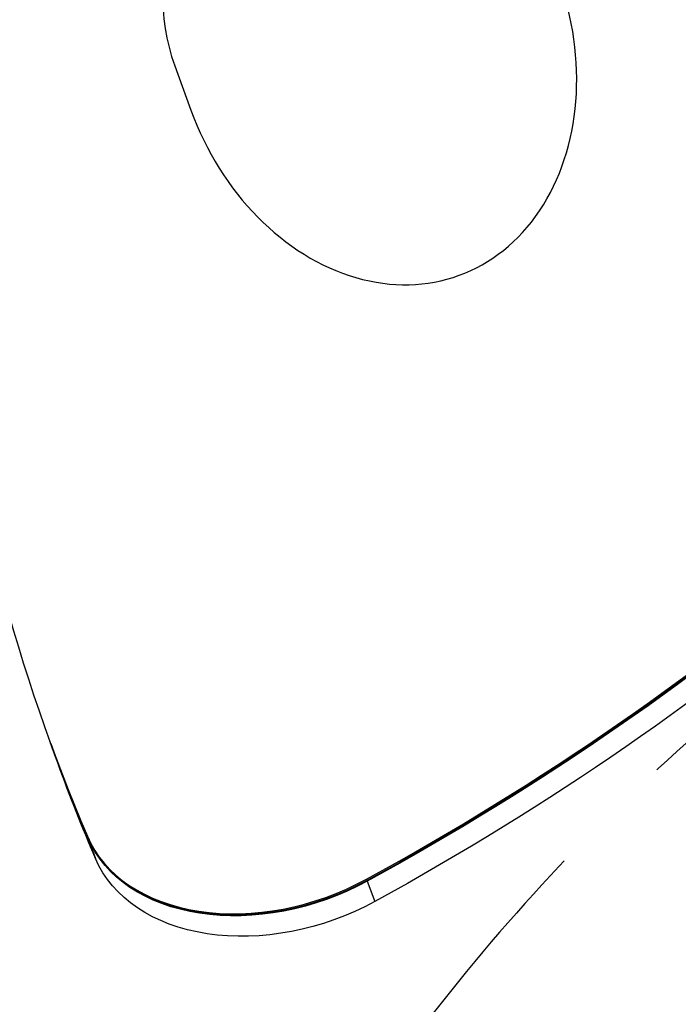
# Model space of a CAD drawing. Units: millimetres. Extents: x -7071 to 6291, y -3153 to 4119.
# Drawn here: x -2726 to -2404, y 987 to 1468 of the extents above; entities that cross this region are included whole.
import ezdxf

# ---------------------------------------------------------------- set-up
doc = ezdxf.new("R2010")
doc.units = ezdxf.units.MM
doc.header["$LTSCALE"] = 20
doc.linetypes.add('HIDDEN', pattern=[9.524999999999999, 6.35, -3.175])
for name, color, linetype in [('2d', 230, 'Continuous'), ('AS-Free_Space', 31, 'HIDDEN'), ('AS-Free_Space_Hatch', 31, 'Continuous')]:
    doc.layers.add(name, color=color, linetype=linetype)

msp = doc.modelspace()

# ---------------------------------------------------------------- hatches: boundary and pattern name
at = {"layer": 'AS-Free_Space_Hatch'}
h = msp.add_hatch(dxfattribs=at)
h.set_pattern_fill('ANSI31', color=256, scale=100, angle=-30.00000000000003)
h.set_pattern_definition([(105, (-1429.683393898156, -1936.302363483482), (-306.6814498467792, -82.17504682005018), [])])
edge = h.paths.add_edge_path()
edge.add_arc((-1735.192240040064, 366.7349134448023), 1000, 59.99999999999997, 150)
edge.add_line((-2601.217643824502, 866.7349134448027), (-3522.084826130241, -728.2538333315272))
edge.add_arc((-2656.059422345803, -1228.253833331528), 1000, 149.9999999999999, 240)
edge.add_line((-3156.059422345804, -2094.279237115966), (-2795.708797682595, -2302.32776726792))
edge.add_arc((-2295.708797682594, -1436.302363483481), 1000, 240, 329.9999999999999)
edge.add_line((-1429.683393898156, -1936.302363483482), (-508.8162115924167, -341.3136167071521))
edge.add_arc((-1374.841615376855, 158.6863832928482), 1000, -30.00000000000003, 59.99999999999997)
edge.add_line((-874.8416153768549, 1024.711787077287), (-1235.192240040064, 1232.760317229241))

# ---------------------------------------------------------------- linework, layer by layer
at = {"layer": '2d'}
for p, q in [((-2649.780132179823, 1445.376563207159), (-2641.899206135249, 1423.723896855303)), ((-2710.516149207971, 1114.324116832386), (-2710.757993970619, 1114.988579856774)), ((-2710.395226826649, 1113.991885320196), (-2706.767555386929, 1104.024939954366)), ((-2692.224107455622, 1068.058789393112), (-2692.46595221827, 1068.7232524175)), ((-2692.103185074298, 1067.726557880917), (-2688.475513634579, 1057.759612515087)), ((-2555.809006467322, 1047.073256099367), (-2556.050851229969, 1047.737719123757)), ((-2555.688084085998, 1046.741024587174), (-2552.060412646279, 1036.774079221344))]:
    msp.add_line(p, q, dxfattribs=at)
for centre, major_axis, ratio, start_param, end_param in [((-1007.784553723748, 1734.820221852546), (1702.973440246872, 619.8316419957741), 0.7071067811865469, 2.770956514372893, 3.180410638926471), ((-2560.039486894768, 1478.039486894761), (67.52869760331534, 67.52869760331534), 0.9999999999999988, 1.134464013796316, 2.705260340591217), ((-2552.158560850195, 1456.386820542904), (-41.30269659992261, 113.4782262708692), 0.7908181880711285, 1.570796326794889, 4.712388980384683), ((-3006.594209806739, 1646.390666620002), (974.2733092308303, 354.6064846000517), 0.7071067811865477, -1.358340431839222, -0.7922782867851441), ((-2599.506036277888, 1105.478165448627), (93.96926207859366, 34.20201433256826), 0.7071067811865505, 3.18041063892647, 4.924844875340364)]:
    msp.add_ellipse(centre, major_axis=major_axis, ratio=ratio, start_param=start_param, end_param=end_param, dxfattribs=at)
at = {"layer": '2d', "extrusion": (0, 0, -1)}
for centre, major_axis, ratio, start_param, end_param in [((-3006.352365044089, 1645.726203595616), (974.273309230832, 354.6064846000612), 0.7071067811865451, 0.7922782867851561, 1.35834043183923), ((-3006.231442662762, 1645.393972083421), (974.273309230832, 354.6064846000612), 0.7071067811865451, 0.7922782867851561, 1.35834043183923), ((-3002.603771223046, 1635.427026717589), (974.273309230832, 354.6064846000612), 0.7071067811865451, 0.7922782867851561, 1.35834043183923), ((-1007.542708961037, 1734.155758828185), (1702.973440246946, 619.8316419957815), 0.7071067811867109, 3.102774668253107, 3.141592653590019), ((-1007.421786579713, 1733.823527315992), (1702.973440246941, 619.831641995795), 0.7071067811866865, 3.102774668253117, 3.141730602397268), ((-1003.794115139992, 1723.856581950162), (1702.973440246953, 619.8316419957637), 0.7071067811868614, 3.1027746682531, 3.141592653590005), ((-2599.264191515238, 1104.813702424241), (93.96926207859396, 34.20201433256802), 0.7071067811865486, 1.35834043183922, 3.102774668253105), ((-2599.143269133912, 1104.481470912046), (93.96926207859396, 34.20201433256802), 0.7071067811865486, 1.35834043183922, 3.102774668253105), ((-2595.515597694195, 1094.514525546212), (93.96926207859396, 34.20201433256802), 0.7071067811865486, 1.35834043183922, 3.102774668253105)]:
    msp.add_ellipse(centre, major_axis=major_axis, ratio=ratio, start_param=start_param, end_param=end_param, dxfattribs=at)
at = {"layer": 'AS-Free_Space', "flags": 128}
msp.add_lwpolyline([(-1235.192240040063, 1232.760317229241, 0.414213562373095), (-2601.217643824502, 866.7349134448027), (-3522.084826130241, -728.253833331527, 0.414213562373095), (-3156.059422345804, -2094.279237115966), (-2795.708797682595, -2302.32776726792, 0.414213562373095), (-1429.683393898156, -1936.302363483482), (-508.8162115924167, -341.3136167071522, 0.414213562373095), (-874.8416153768549, 1024.711787077287)], format="xyb", close=True, dxfattribs=at)

doc.saveas('drawing.dxf')
